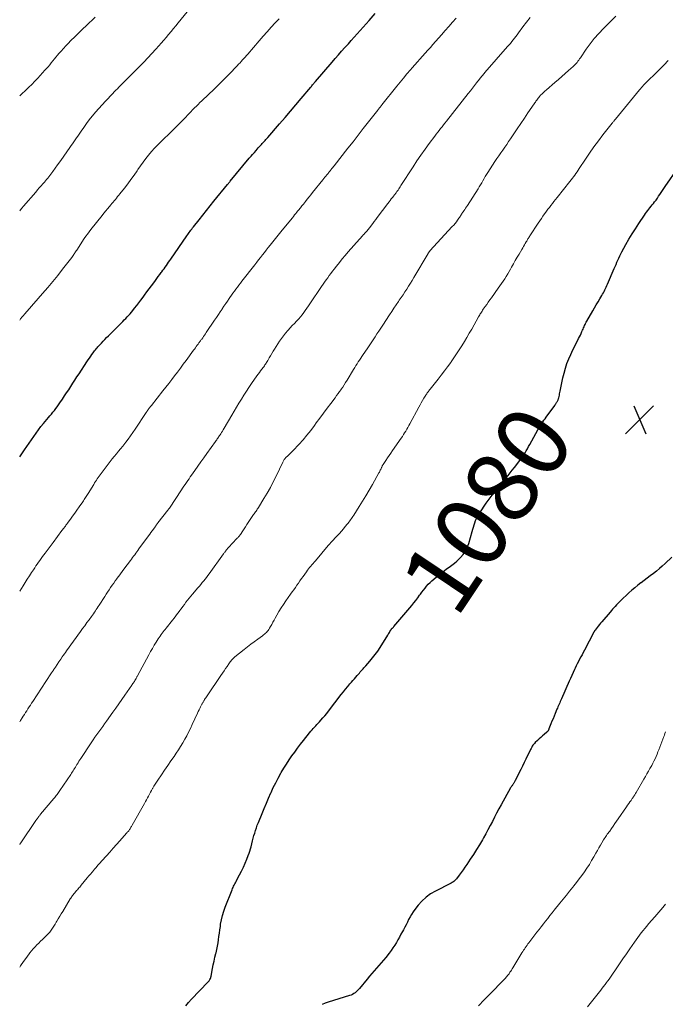
# Model space of a CAD drawing. Units: feet. Extents: x 1955000 to 1960039, y 545000 to 550010.
# Drawn here: x 1955000 to 1955180, y 546134 to 546409 of the extents above; entities that cross this region are included whole.
import ezdxf
from ezdxf.enums import TextEntityAlignment as Align

# ---------------------------------------------------------------- set-up
doc = ezdxf.new("R2010")
doc.units = ezdxf.units.FT
doc.header["$LTSCALE"] = 100
doc.header["$MEASUREMENT"] = 0
for name, color, linetype, lineweight in [('CONTOUR INDEX', 32, 'Continuous', 25), ('CONTOUR INDEX LABEL', 7, 'Continuous', 15), ('CONTOUR INTERMEDIATE', 40, 'Continuous', 15), ('SPOT ELEVATION', 7, 'Continuous', 15)]:
    doc.layers.add(name, color=color, linetype=linetype, lineweight=lineweight)
doc.styles.add('slant', font='romans.shx', dxfattribs={"oblique": 14.999978})

# ---------------------------------------------------------------- blocks, each defined once
blk = doc.blocks.new('SPOT')
at = {"layer": 'SPOT ELEVATION', "lineweight": 25}
for p, q in [((-3.95, -3.95), (3.86, 3.85)), ((-1.67, 3.81), (1.74, -3.97))]:
    blk.add_line(p, q, dxfattribs=at)

msp = doc.modelspace()

# ---------------------------------------------------------------- linework, layer by layer
at = {"layer": 'CONTOUR INDEX', "flags": 128}
for points, elevation in [([(1955000, 546286.84), (1955001.34, 546288.84), (1955001.97, 546289.78), (1955002.61, 546290.71), (1955003.25, 546291.64), (1955003.9, 546292.57), (1955004.56, 546293.48), (1955005.24, 546294.39), (1955005.93, 546295.27), (1955006.65, 546296.15), (1955008.02, 546297.78), (1955008.43, 546298.28), (1955008.84, 546298.78), (1955009.25, 546299.29), (1955009.66, 546299.8), (1955010.05, 546300.31), (1955010.44, 546300.83), (1955010.82, 546301.36), (1955011.19, 546301.9), (1955011.9, 546302.94), (1955012.48, 546303.81), (1955013.07, 546304.69), (1955013.65, 546305.56), (1955014.22, 546306.44), (1955014.79, 546307.33), (1955015.37, 546308.21), (1955015.94, 546309.09), (1955016.52, 546309.96), (1955018.73, 546313.32), (1955019.07, 546313.83), (1955019.42, 546314.35), (1955019.77, 546314.86), (1955020.13, 546315.37), (1955020.42, 546315.78), (1955020.63, 546316.08), (1955020.85, 546316.37), (1955021.08, 546316.66), (1955021.31, 546316.95), (1955021.54, 546317.23), (1955021.78, 546317.51), (1955022.03, 546317.79), (1955022.28, 546318.06), (1955022.74, 546318.54), (1955023.22, 546319.04), (1955023.71, 546319.55), (1955024.2, 546320.04), (1955024.69, 546320.54), (1955028.29, 546324.11), (1955028.71, 546324.53), (1955029.13, 546324.96), (1955029.54, 546325.39), (1955029.95, 546325.82), (1955030.35, 546326.26), (1955030.75, 546326.71), (1955031.13, 546327.16), (1955031.51, 546327.62), (1955031.98, 546328.21), (1955032.58, 546328.97), (1955033.18, 546329.73), (1955033.76, 546330.5), (1955034.34, 546331.28), (1955034.79, 546331.89), (1955035.42, 546332.75), (1955036.06, 546333.61), (1955036.69, 546334.48), (1955037.32, 546335.34), (1955037.79, 546335.98), (1955038.19, 546336.52), (1955038.59, 546337.07), (1955038.99, 546337.61), (1955039.39, 546338.15), (1955039.54, 546338.36), (1955039.87, 546338.8), (1955040.19, 546339.24), (1955040.52, 546339.68), (1955040.84, 546340.13), (1955041.15, 546340.58), (1955041.47, 546341.02), (1955041.78, 546341.47), (1955042.1, 546341.93), (1955046.56, 546348.4), (1955046.77, 546348.72), (1955046.99, 546349.03), (1955047.22, 546349.34), (1955047.44, 546349.64), (1955047.67, 546349.95), (1955047.9, 546350.25), (1955048.13, 546350.56), (1955048.36, 546350.85), (1955049.94, 546352.84), (1955050.97, 546354.13), (1955052.01, 546355.42), (1955053.04, 546356.7), (1955054.08, 546357.99), (1955057.86, 546362.63), (1955057.95, 546362.75), (1955058.05, 546362.87), (1955058.14, 546362.98), (1955058.24, 546363.1), (1955058.33, 546363.22), (1955058.43, 546363.33), (1955058.53, 546363.45), (1955058.62, 546363.57), (1955063.93, 546369.96), (1955064.4, 546370.51), (1955064.86, 546371.06), (1955065.33, 546371.61), (1955065.8, 546372.15), (1955066.39, 546372.83), (1955066.57, 546373.03), (1955066.75, 546373.23), (1955066.94, 546373.43), (1955067.13, 546373.63), (1955067.31, 546373.83), (1955067.5, 546374.03), (1955067.69, 546374.23), (1955067.87, 546374.43), (1955068.03, 546374.61), (1955068.3, 546374.9), (1955068.56, 546375.19), (1955068.82, 546375.48), (1955069.08, 546375.78), (1955072.37, 546379.58), (1955073.88, 546381.33), (1955075.39, 546383.09), (1955076.89, 546384.85), (1955078.38, 546386.62), (1955081.04, 546389.77), (1955081.2, 546389.97), (1955081.37, 546390.16), (1955081.53, 546390.36), (1955081.7, 546390.55), (1955081.86, 546390.75), (1955082.02, 546390.94), (1955082.19, 546391.14), (1955082.36, 546391.33), (1955086.96, 546396.67), (1955087.84, 546397.7), (1955088.73, 546398.72), (1955089.63, 546399.74), (1955090.53, 546400.76), (1955090.69, 546400.94), (1955091.51, 546401.86), (1955092.33, 546402.78), (1955093.16, 546403.71), (1955093.98, 546404.63), (1955094.81, 546405.55), (1955095.63, 546406.48), (1955096.45, 546407.41), (1955097.27, 546408.33), (1955098.98, 546410.27)], 1060), ([(1955046.21, 546134.1), (1955047.02, 546135.04), (1955047.86, 546135.95), (1955052.4, 546140.65), (1955052.56, 546140.83), (1955052.71, 546141.01), (1955052.85, 546141.21), (1955052.98, 546141.42), (1955053.08, 546141.64), (1955053.18, 546141.86), (1955053.25, 546142.09), (1955053.3, 546142.32), (1955053.7, 546144.48), (1955053.9, 546145.51), (1955054.11, 546146.55), (1955054.35, 546147.58), (1955054.6, 546148.6), (1955054.66, 546148.85), (1955054.88, 546149.75), (1955055.07, 546150.66), (1955055.22, 546151.57), (1955055.36, 546152.49), (1955055.48, 546153.41), (1955055.6, 546154.33), (1955055.73, 546155.25), (1955055.86, 546156.17), (1955055.95, 546156.79), (1955056.17, 546158.01), (1955056.45, 546159.22), (1955056.81, 546160.4), (1955057.22, 546161.57), (1955059.13, 546166.39), (1955059.27, 546166.72), (1955059.41, 546167.05), (1955059.57, 546167.38), (1955059.73, 546167.7), (1955059.9, 546168.01), (1955060.07, 546168.33), (1955060.23, 546168.65), (1955060.4, 546168.97), (1955061.21, 546170.52), (1955061.75, 546171.59), (1955062.27, 546172.68), (1955062.76, 546173.78), (1955063.23, 546174.89), (1955063.65, 546175.93), (1955063.88, 546176.53), (1955064.09, 546177.13), (1955064.28, 546177.74), (1955064.44, 546178.36), (1955064.84, 546179.97), (1955065.03, 546180.71), (1955065.23, 546181.44), (1955065.45, 546182.17), (1955065.67, 546182.9), (1955065.89, 546183.58), (1955066.01, 546183.97), (1955066.15, 546184.35), (1955066.29, 546184.72), (1955066.44, 546185.1), (1955067.47, 546187.58), (1955068.08, 546189.02), (1955068.69, 546190.46), (1955069.31, 546191.9), (1955069.94, 546193.33), (1955069.98, 546193.44), (1955070.61, 546194.8), (1955071.27, 546196.15), (1955071.97, 546197.48), (1955072.69, 546198.8), (1955072.84, 546199.06), (1955073.53, 546200.22), (1955074.24, 546201.37), (1955075, 546202.5), (1955075.77, 546203.61), (1955076.57, 546204.71), (1955077.38, 546205.8), (1955078.2, 546206.87), (1955079.04, 546207.94), (1955080.72, 546210.08), (1955081.05, 546210.48), (1955081.38, 546210.88), (1955081.72, 546211.26), (1955082.06, 546211.65), (1955082.41, 546212.03), (1955082.76, 546212.41), (1955083.11, 546212.78), (1955083.46, 546213.16), (1955083.87, 546213.61), (1955084.41, 546214.21), (1955084.95, 546214.83), (1955085.47, 546215.46), (1955085.97, 546216.1), (1955089.54, 546220.69), (1955090.13, 546221.44), (1955090.73, 546222.19), (1955091.34, 546222.92), (1955091.95, 546223.65), (1955092.38, 546224.16), (1955092.79, 546224.63), (1955093.19, 546225.1), (1955093.6, 546225.58), (1955094, 546226.05), (1955094.31, 546226.4), (1955094.56, 546226.7), (1955094.82, 546226.99), (1955095.07, 546227.28), (1955095.33, 546227.57), (1955095.59, 546227.86), (1955095.85, 546228.15), (1955096.11, 546228.44), (1955096.37, 546228.73), (1955097.46, 546229.96), (1955098.24, 546230.89), (1955098.99, 546231.84), (1955099.69, 546232.82), (1955100.35, 546233.83), (1955102.46, 546237.21), (1955102.62, 546237.47), (1955102.78, 546237.73), (1955102.93, 546237.99), (1955103.08, 546238.25), (1955103.3, 546238.64), (1955103.34, 546238.71), (1955103.39, 546238.77), (1955103.43, 546238.84), (1955103.48, 546238.9), (1955103.54, 546238.96), (1955103.59, 546239.02), (1955103.65, 546239.08), (1955103.7, 546239.14), (1955103.78, 546239.21), (1955103.88, 546239.31), (1955103.98, 546239.41), (1955104.07, 546239.51), (1955104.16, 546239.61), (1955109.17, 546245.54), (1955109.74, 546246.23), (1955110.29, 546246.93), (1955110.83, 546247.64), (1955111.35, 546248.36), (1955111.58, 546248.68), (1955111.99, 546249.24), (1955112.41, 546249.8), (1955112.84, 546250.34), (1955113.29, 546250.87), (1955113.76, 546251.39), (1955114.24, 546251.88), (1955114.75, 546252.36), (1955115.27, 546252.82), (1955116.72, 546254.02), (1955117.42, 546254.58), (1955118.13, 546255.13), (1955118.86, 546255.66), (1955119.6, 546256.17), (1955120.33, 546256.69), (1955121.04, 546257.24), (1955121.71, 546257.83), (1955122.37, 546258.45), (1955122.74, 546258.83), (1955123.48, 546259.7), (1955124.13, 546260.63), (1955124.62, 546261.65), (1955125.01, 546262.73), (1955125.95, 546266.08), (1955126.13, 546266.7), (1955126.31, 546267.31), (1955126.5, 546267.91), (1955126.7, 546268.52), (1955126.92, 546269.11), (1955127.18, 546269.69), (1955127.48, 546270.25), (1955127.8, 546270.8), (1955129.34, 546273.18), (1955129.86, 546273.95), (1955130.4, 546274.71), (1955130.97, 546275.46), (1955131.55, 546276.19), (1955131.96, 546276.7), (1955132.34, 546277.17), (1955132.72, 546277.64), (1955133.1, 546278.12), (1955133.47, 546278.6), (1955133.85, 546279.07), (1955134.22, 546279.55), (1955134.6, 546280.02), (1955134.98, 546280.49), (1955135.39, 546280.99), (1955135.97, 546281.71), (1955136.56, 546282.43), (1955137.13, 546283.16), (1955137.71, 546283.89), (1955139.25, 546285.86), (1955139.64, 546286.38), (1955140.02, 546286.91), (1955140.37, 546287.45), (1955140.71, 546288.01), (1955141.04, 546288.57), (1955141.36, 546289.13), (1955141.68, 546289.7), (1955142, 546290.27), (1955144.28, 546294.42), (1955144.53, 546294.87), (1955144.8, 546295.32), (1955145.08, 546295.76), (1955145.37, 546296.2), (1955145.66, 546296.63), (1955145.96, 546297.06), (1955146.26, 546297.49), (1955146.57, 546297.92), (1955148.96, 546301.2), (1955149.1, 546301.39), (1955149.23, 546301.59), (1955149.36, 546301.79), (1955149.49, 546301.99), (1955149.57, 546302.12), (1955149.66, 546302.26), (1955149.73, 546302.4), (1955149.81, 546302.55), (1955149.87, 546302.7), (1955149.93, 546302.85), (1955149.98, 546303), (1955150.03, 546303.15), (1955150.07, 546303.31), (1955150.16, 546303.7), (1955150.24, 546304.06), (1955150.32, 546304.41), (1955150.39, 546304.77), (1955150.46, 546305.13), (1955150.91, 546307.5), (1955151.2, 546308.85), (1955151.54, 546310.19), (1955151.93, 546311.51), (1955152.37, 546312.82), (1955152.87, 546314.1), (1955153.4, 546315.38), (1955153.98, 546316.63), (1955154.6, 546317.86), (1955155.6, 546319.76), (1955155.85, 546320.24), (1955156.09, 546320.73), (1955156.32, 546321.23), (1955156.54, 546321.73), (1955156.69, 546322.09), (1955156.83, 546322.41), (1955156.97, 546322.73), (1955157.11, 546323.05), (1955157.26, 546323.38), (1955157.41, 546323.69), (1955157.56, 546324.01), (1955157.73, 546324.32), (1955157.9, 546324.63), (1955159.55, 546327.47), (1955160.04, 546328.32), (1955160.53, 546329.16), (1955161.02, 546330.01), (1955161.51, 546330.85), (1955162.05, 546331.78), (1955162.27, 546332.16), (1955162.49, 546332.55), (1955162.7, 546332.93), (1955162.91, 546333.32), (1955163.11, 546333.71), (1955163.3, 546334.11), (1955163.48, 546334.51), (1955163.66, 546334.91), (1955165.52, 546339.26), (1955165.78, 546339.85), (1955166.03, 546340.43), (1955166.28, 546341.02), (1955166.54, 546341.61), (1955166.8, 546342.19), (1955167.07, 546342.77), (1955167.36, 546343.34), (1955167.66, 546343.9), (1955168.78, 546345.94), (1955169.63, 546347.43), (1955170.5, 546348.91), (1955171.42, 546350.36), (1955172.35, 546351.8), (1955173.94, 546354.17), (1955174.23, 546354.59), (1955174.53, 546355), (1955174.84, 546355.4), (1955175.15, 546355.8), (1955175.47, 546356.2), (1955175.79, 546356.59), (1955176.11, 546356.99), (1955176.42, 546357.38), (1955176.77, 546357.83), (1955177.16, 546358.34), (1955177.53, 546358.86), (1955177.89, 546359.39), (1955178.24, 546359.92), (1955178.59, 546360.47), (1955178.94, 546361.01), (1955179.3, 546361.54), (1955179.66, 546362.07), (1955183.28, 546367.35)], 1080), ([(1955181.6, 546258.95), (1955179.7, 546257.18), (1955178.9, 546256.46), (1955178.1, 546255.75), (1955177.27, 546255.07), (1955176.42, 546254.41), (1955175.57, 546253.76), (1955174.71, 546253.11), (1955173.86, 546252.46), (1955173, 546251.82), (1955172.97, 546251.8), (1955172.11, 546251.13), (1955171.26, 546250.45), (1955170.44, 546249.74), (1955169.63, 546249.01), (1955167.23, 546246.77), (1955166.85, 546246.4), (1955166.48, 546246.03), (1955166.11, 546245.65), (1955165.76, 546245.26), (1955165.41, 546244.86), (1955165.06, 546244.47), (1955164.72, 546244.07), (1955164.37, 546243.67), (1955162.07, 546240.97), (1955161.73, 546240.57), (1955161.39, 546240.16), (1955161.06, 546239.75), (1955160.74, 546239.34), (1955160.19, 546238.62), (1955160.14, 546238.56), (1955160.1, 546238.5), (1955160.06, 546238.44), (1955160.02, 546238.37), (1955159.98, 546238.31), (1955159.94, 546238.24), (1955159.91, 546238.17), (1955159.87, 546238.11), (1955157.23, 546233.06), (1955156.9, 546232.43), (1955156.56, 546231.8), (1955156.23, 546231.18), (1955155.89, 546230.55), (1955155.55, 546229.93), (1955155.22, 546229.3), (1955154.91, 546228.66), (1955154.61, 546228.02), (1955154.45, 546227.67), (1955154.08, 546226.86), (1955153.71, 546226.04), (1955153.34, 546225.22), (1955152.98, 546224.4), (1955150.82, 546219.48), (1955150.66, 546219.12), (1955150.5, 546218.76), (1955150.34, 546218.4), (1955150.17, 546218.05), (1955150.01, 546217.69), (1955149.85, 546217.33), (1955149.69, 546216.96), (1955149.54, 546216.6), (1955149.07, 546215.46), (1955148.77, 546214.73), (1955148.48, 546213.99), (1955148.18, 546213.26), (1955147.89, 546212.52), (1955147.36, 546211.17), (1955147.34, 546211.11), (1955147.31, 546211.05), (1955147.29, 546211), (1955147.27, 546210.94), (1955147.24, 546210.88), (1955147.22, 546210.82), (1955147.19, 546210.77), (1955147.16, 546210.71), (1955147.09, 546210.61), (1955147.02, 546210.51), (1955146.95, 546210.42), (1955146.86, 546210.33), (1955146.77, 546210.24), (1955146.03, 546209.6), (1955145.56, 546209.2), (1955145.1, 546208.79), (1955144.65, 546208.38), (1955144.2, 546207.96), (1955143.52, 546207.33), (1955143.3, 546207.09), (1955143.08, 546206.85), (1955142.89, 546206.58), (1955142.71, 546206.31), (1955142.54, 546206.03), (1955142.38, 546205.74), (1955142.23, 546205.45), (1955142.08, 546205.15), (1955141.42, 546203.76), (1955140.95, 546202.77), (1955140.47, 546201.78), (1955139.98, 546200.79), (1955139.49, 546199.81), (1955137.98, 546196.83), (1955137.88, 546196.63), (1955137.77, 546196.43), (1955137.65, 546196.23), (1955137.53, 546196.04), (1955137.48, 546195.96), (1955137.37, 546195.81), (1955137.27, 546195.65), (1955137.17, 546195.5), (1955137.06, 546195.35), (1955136.96, 546195.19), (1955136.86, 546195.04), (1955136.77, 546194.88), (1955136.67, 546194.72), (1955134.04, 546190.02), (1955133.41, 546188.87), (1955132.79, 546187.72), (1955132.18, 546186.56), (1955131.59, 546185.4), (1955130.99, 546184.23), (1955130.37, 546183.08), (1955129.74, 546181.93), (1955129.09, 546180.8), (1955128.81, 546180.3), (1955128, 546178.93), (1955127.17, 546177.57), (1955126.31, 546176.23), (1955125.44, 546174.89), (1955124.46, 546173.41), (1955123.95, 546172.66), (1955123.43, 546171.92), (1955122.9, 546171.18), (1955122.36, 546170.46), (1955121.58, 546169.45), (1955121.41, 546169.24), (1955121.23, 546169.04), (1955121.03, 546168.86), (1955120.83, 546168.69), (1955120.61, 546168.53), (1955120.38, 546168.38), (1955120.15, 546168.25), (1955119.91, 546168.12), (1955115.75, 546166.02), (1955114.4, 546165.22), (1955113.14, 546164.31), (1955112, 546163.25), (1955110.96, 546162.08), (1955110.01, 546160.86), (1955109.53, 546160.2), (1955109.08, 546159.53), (1955108.67, 546158.83), (1955108.29, 546158.12), (1955107.93, 546157.39), (1955107.57, 546156.66), (1955107.19, 546155.94), (1955106.81, 546155.22), (1955106.57, 546154.77), (1955106.15, 546153.99), (1955105.73, 546153.22), (1955105.29, 546152.44), (1955104.86, 546151.68), (1955104.4, 546150.92), (1955103.92, 546150.18), (1955103.4, 546149.46), (1955102.87, 546148.75), (1955101.91, 546147.54), (1955101.29, 546146.77), (1955100.65, 546146.01), (1955100.01, 546145.27), (1955099.35, 546144.53), (1955098.69, 546143.79), (1955098.04, 546143.05), (1955097.39, 546142.3), (1955096.76, 546141.54), (1955094.6, 546138.94), (1955094.32, 546138.61), (1955094.02, 546138.3), (1955093.7, 546138), (1955093.37, 546137.72), (1955093.02, 546137.47), (1955092.65, 546137.24), (1955092.27, 546137.06), (1955091.86, 546136.91), (1955085.9, 546135.08), (1955085.04, 546134.79), (1955084.21, 546134.46)], 1080)]:
    msp.add_lwpolyline(points, dxfattribs=dict(at, elevation=elevation))
at = {"layer": 'CONTOUR INTERMEDIATE', "flags": 128}
for points, elevation in [([(1955000, 546355.35), (1955000.2, 546355.6), (1955000.62, 546356.1), (1955001.05, 546356.6), (1955004.45, 546360.55), (1955004.96, 546361.14), (1955005.46, 546361.72), (1955005.97, 546362.3), (1955006.48, 546362.88), (1955006.87, 546363.32), (1955007.18, 546363.68), (1955007.49, 546364.05), (1955007.79, 546364.42), (1955008.09, 546364.79), (1955008.38, 546365.17), (1955008.67, 546365.55), (1955008.96, 546365.94), (1955009.24, 546366.32), (1955010.56, 546368.18), (1955011.41, 546369.37), (1955012.25, 546370.57), (1955013.1, 546371.76), (1955013.94, 546372.95), (1955014.13, 546373.22), (1955014.87, 546374.29), (1955015.61, 546375.35), (1955016.35, 546376.42), (1955017.08, 546377.49), (1955017.82, 546378.56), (1955018.58, 546379.61), (1955019.37, 546380.64), (1955020.17, 546381.66), (1955020.25, 546381.77), (1955021.12, 546382.82), (1955022.01, 546383.86), (1955022.93, 546384.87), (1955023.86, 546385.87), (1955025.9, 546387.98), (1955026.33, 546388.43), (1955026.76, 546388.88), (1955027.2, 546389.33), (1955027.64, 546389.78), (1955028.07, 546390.22), (1955028.51, 546390.67), (1955028.95, 546391.11), (1955029.4, 546391.55), (1955029.74, 546391.89), (1955030.35, 546392.5), (1955030.96, 546393.11), (1955031.57, 546393.72), (1955032.18, 546394.33), (1955033.41, 546395.56), (1955034.56, 546396.74), (1955035.7, 546397.93), (1955036.82, 546399.14), (1955037.92, 546400.36), (1955038.71, 546401.24), (1955039.41, 546402.03), (1955040.1, 546402.82), (1955040.79, 546403.62), (1955041.47, 546404.43), (1955042.15, 546405.24), (1955042.83, 546406.05), (1955043.5, 546406.86), (1955044.16, 546407.68), (1955052.88, 546418.45)], 1052), ([(1955000, 546178.97), (1955000.07, 546179.06), (1955000.36, 546179.48), (1955004.51, 546185.63), (1955004.61, 546185.77), (1955004.72, 546185.92), (1955004.82, 546186.07), (1955004.92, 546186.22), (1955005.02, 546186.37), (1955005.13, 546186.51), (1955005.23, 546186.66), (1955005.34, 546186.8), (1955005.35, 546186.82), (1955005.47, 546186.97), (1955005.59, 546187.12), (1955005.71, 546187.26), (1955005.83, 546187.41), (1955009.55, 546191.81), (1955009.77, 546192.07), (1955009.99, 546192.34), (1955010.2, 546192.61), (1955010.4, 546192.88), (1955010.61, 546193.16), (1955010.81, 546193.44), (1955011, 546193.72), (1955011.2, 546194.01), (1955014.2, 546198.48), (1955014.42, 546198.81), (1955014.65, 546199.15), (1955014.87, 546199.49), (1955015.09, 546199.83), (1955015.3, 546200.17), (1955015.52, 546200.52), (1955015.73, 546200.86), (1955015.93, 546201.21), (1955016, 546201.33), (1955016.24, 546201.73), (1955016.49, 546202.13), (1955016.74, 546202.53), (1955017, 546202.92), (1955019.91, 546207.31), (1955020.42, 546208.07), (1955020.95, 546208.83), (1955021.48, 546209.58), (1955022.02, 546210.33), (1955022.57, 546211.07), (1955023.11, 546211.82), (1955023.65, 546212.57), (1955024.19, 546213.32), (1955025.95, 546215.77), (1955026.8, 546216.96), (1955027.64, 546218.15), (1955028.47, 546219.34), (1955029.3, 546220.54), (1955031.22, 546223.32), (1955031.36, 546223.53), (1955031.51, 546223.74), (1955031.65, 546223.95), (1955031.79, 546224.16), (1955031.94, 546224.38), (1955032, 546224.48), (1955032.07, 546224.59), (1955032.13, 546224.69), (1955032.19, 546224.79), (1955032.25, 546224.9), (1955032.31, 546225), (1955032.37, 546225.11), (1955032.42, 546225.22), (1955032.47, 546225.31), (1955032.55, 546225.46), (1955032.63, 546225.62), (1955032.71, 546225.77), (1955032.79, 546225.92), (1955035.93, 546231.76), (1955036.42, 546232.66), (1955036.93, 546233.54), (1955037.46, 546234.42), (1955038, 546235.29), (1955038.59, 546236.22), (1955038.85, 546236.61), (1955039.11, 546237), (1955039.38, 546237.38), (1955039.65, 546237.76), (1955039.93, 546238.13), (1955040.22, 546238.5), (1955040.5, 546238.86), (1955040.79, 546239.23), (1955042.5, 546241.38), (1955043, 546242.01), (1955043.49, 546242.64), (1955043.97, 546243.28), (1955044.46, 546243.92), (1955044.53, 546244.02), (1955044.97, 546244.61), (1955045.41, 546245.2), (1955045.85, 546245.79), (1955046.3, 546246.38), (1955046.74, 546246.96), (1955047.2, 546247.54), (1955047.66, 546248.11), (1955048.13, 546248.67), (1955049.61, 546250.41), (1955050.02, 546250.89), (1955050.42, 546251.37), (1955050.82, 546251.85), (1955051.23, 546252.33), (1955051.62, 546252.82), (1955052.01, 546253.32), (1955052.39, 546253.82), (1955052.76, 546254.33), (1955056.78, 546259.88), (1955056.88, 546260.03), (1955056.99, 546260.17), (1955057.09, 546260.31), (1955057.18, 546260.46), (1955057.32, 546260.66), (1955057.35, 546260.7), (1955057.38, 546260.74), (1955057.41, 546260.78), (1955057.44, 546260.83), (1955057.48, 546260.87), (1955057.51, 546260.91), (1955057.54, 546260.95), (1955057.58, 546260.98), (1955058.07, 546261.52), (1955058.35, 546261.83), (1955058.63, 546262.14), (1955058.91, 546262.44), (1955059.19, 546262.75), (1955060.58, 546264.24), (1955060.68, 546264.35), (1955060.78, 546264.46), (1955060.88, 546264.57), (1955060.97, 546264.67), (1955061.07, 546264.78), (1955061.12, 546264.83), (1955061.17, 546264.89), (1955061.21, 546264.95), (1955061.26, 546265.01), (1955061.31, 546265.08), (1955061.35, 546265.14), (1955061.39, 546265.2), (1955061.44, 546265.27), (1955062.1, 546266.29), (1955062.48, 546266.86), (1955062.85, 546267.43), (1955063.23, 546268), (1955063.62, 546268.57), (1955065.13, 546270.79), (1955065.3, 546271.04), (1955065.47, 546271.29), (1955065.65, 546271.53), (1955065.82, 546271.77), (1955065.99, 546272.02), (1955066.16, 546272.27), (1955066.32, 546272.52), (1955066.48, 546272.77), (1955068.01, 546275.27), (1955068.91, 546276.78), (1955069.78, 546278.31), (1955070.59, 546279.87), (1955071.38, 546281.45), (1955073.26, 546285.4), (1955073.34, 546285.58), (1955073.43, 546285.75), (1955073.53, 546285.92), (1955073.64, 546286.09), (1955073.75, 546286.25), (1955073.87, 546286.41), (1955074, 546286.55), (1955074.14, 546286.69), (1955074.64, 546287.15), (1955075.04, 546287.52), (1955075.43, 546287.89), (1955075.8, 546288.27), (1955076.18, 546288.66), (1955077.75, 546290.34), (1955078.88, 546291.59), (1955079.98, 546292.88), (1955081.02, 546294.2), (1955082.03, 546295.56), (1955082.56, 546296.29), (1955083.55, 546297.67), (1955084.56, 546299.04), (1955085.57, 546300.41), (1955086.6, 546301.76), (1955087.79, 546303.33), (1955088.22, 546303.9), (1955088.65, 546304.48), (1955089.07, 546305.06), (1955089.49, 546305.64), (1955089.52, 546305.68), (1955089.95, 546306.29), (1955090.36, 546306.91), (1955090.75, 546307.53), (1955091.14, 546308.17), (1955092.95, 546311.22), (1955093.27, 546311.74), (1955093.59, 546312.26), (1955093.92, 546312.78), (1955094.25, 546313.29), (1955094.59, 546313.8), (1955094.94, 546314.3), (1955095.28, 546314.81), (1955095.63, 546315.31), (1955096.77, 546316.95), (1955097.33, 546317.76), (1955097.87, 546318.58), (1955098.41, 546319.4), (1955098.94, 546320.23), (1955099.46, 546321.06), (1955099.99, 546321.89), (1955100.52, 546322.72), (1955101.06, 546323.54), (1955102.95, 546326.41), (1955103.57, 546327.35), (1955104.2, 546328.29), (1955104.83, 546329.21), (1955105.47, 546330.14), (1955105.68, 546330.44), (1955106.21, 546331.22), (1955106.73, 546332), (1955107.25, 546332.78), (1955107.77, 546333.57), (1955108.27, 546334.36), (1955108.77, 546335.16), (1955109.26, 546335.96), (1955109.74, 546336.76), (1955113.69, 546343.47), (1955113.75, 546343.56), (1955113.81, 546343.66), (1955113.87, 546343.75), (1955113.94, 546343.84), (1955114.01, 546343.93), (1955114.08, 546344.02), (1955114.15, 546344.11), (1955114.23, 546344.19), (1955120.43, 546350.94), (1955120.83, 546351.38), (1955121.21, 546351.84), (1955121.57, 546352.3), (1955121.92, 546352.77), (1955122.3, 546353.3), (1955122.45, 546353.52), (1955122.6, 546353.74), (1955122.75, 546353.97), (1955122.89, 546354.2), (1955123.03, 546354.42), (1955123.17, 546354.65), (1955123.32, 546354.87), (1955123.47, 546355.1), (1955123.66, 546355.37), (1955123.91, 546355.72), (1955124.16, 546356.08), (1955124.39, 546356.44), (1955124.63, 546356.8), (1955127.6, 546361.44), (1955127.95, 546362), (1955128.3, 546362.57), (1955128.64, 546363.15), (1955128.97, 546363.72), (1955129.3, 546364.3), (1955129.63, 546364.88), (1955129.98, 546365.44), (1955130.34, 546366.01), (1955132.32, 546369.08), (1955132.84, 546369.88), (1955133.38, 546370.68), (1955133.92, 546371.47), (1955134.47, 546372.26), (1955135.03, 546373.05), (1955135.58, 546373.84), (1955136.12, 546374.63), (1955136.66, 546375.42), (1955137.55, 546376.75), (1955138.53, 546378.2), (1955139.52, 546379.66), (1955140.5, 546381.12), (1955141.49, 546382.57), (1955143.2, 546385.08), (1955143.38, 546385.35), (1955143.56, 546385.61), (1955143.74, 546385.88), (1955143.93, 546386.14), (1955144.12, 546386.4), (1955144.31, 546386.65), (1955144.52, 546386.9), (1955144.73, 546387.14), (1955145.04, 546387.49), (1955145.42, 546387.9), (1955145.81, 546388.3), (1955146.22, 546388.68), (1955146.63, 546389.05), (1955149.02, 546391.09), (1955149.97, 546391.91), (1955150.92, 546392.73), (1955151.86, 546393.55), (1955152.8, 546394.37), (1955154.08, 546395.5), (1955154.37, 546395.77), (1955154.65, 546396.05), (1955154.91, 546396.35), (1955155.16, 546396.65), (1955155.4, 546396.97), (1955155.64, 546397.29), (1955155.87, 546397.61), (1955156.1, 546397.93), (1955157.75, 546400.35), (1955158.84, 546401.86), (1955159.98, 546403.32), (1955161.21, 546404.71), (1955162.49, 546406.05), (1955165.95, 546409.49)], 1072), ([(1955000, 546387.3), (1955000.73, 546388.01), (1955001.51, 546388.74), (1955001.68, 546388.9), (1955002.54, 546389.71), (1955003.38, 546390.54), (1955004.21, 546391.39), (1955005.03, 546392.26), (1955007.04, 546394.44), (1955007.5, 546394.95), (1955007.94, 546395.46), (1955008.38, 546395.99), (1955008.8, 546396.53), (1955009.22, 546397.06), (1955009.65, 546397.6), (1955010.09, 546398.12), (1955010.53, 546398.64), (1955010.9, 546399.08), (1955011.53, 546399.8), (1955012.18, 546400.52), (1955012.84, 546401.23), (1955013.51, 546401.92), (1955014.28, 546402.7), (1955015.35, 546403.77), (1955016.42, 546404.83), (1955017.5, 546405.89), (1955018.6, 546406.94), (1955019.34, 546407.64), (1955020.17, 546408.44), (1955021.01, 546409.23)], 1048), ([(1955000, 546213.16), (1955000.21, 546213.47), (1955000.69, 546214.21), (1955000.99, 546214.67), (1955001.32, 546215.19), (1955001.65, 546215.71), (1955001.98, 546216.22), (1955002.31, 546216.74), (1955002.64, 546217.26), (1955002.97, 546217.77), (1955003.31, 546218.29), (1955003.64, 546218.8), (1955007.29, 546224.38), (1955007.81, 546225.17), (1955008.33, 546225.95), (1955008.85, 546226.74), (1955009.37, 546227.53), (1955009.43, 546227.63), (1955009.93, 546228.36), (1955010.42, 546229.1), (1955010.92, 546229.83), (1955011.42, 546230.56), (1955011.84, 546231.17), (1955012.13, 546231.59), (1955012.43, 546232.01), (1955012.72, 546232.42), (1955013.02, 546232.84), (1955016.92, 546238.22), (1955017.52, 546239.05), (1955018.13, 546239.88), (1955018.73, 546240.72), (1955019.33, 546241.55), (1955019.99, 546242.46), (1955020.26, 546242.84), (1955020.54, 546243.22), (1955020.8, 546243.61), (1955021.07, 546244), (1955021.33, 546244.38), (1955021.59, 546244.78), (1955021.85, 546245.17), (1955022.1, 546245.56), (1955023.68, 546247.99), (1955024.08, 546248.62), (1955024.49, 546249.25), (1955024.91, 546249.87), (1955025.32, 546250.5), (1955025.74, 546251.12), (1955026.17, 546251.74), (1955026.6, 546252.35), (1955027.04, 546252.96), (1955027.09, 546253.03), (1955027.56, 546253.67), (1955028.03, 546254.31), (1955028.5, 546254.95), (1955028.98, 546255.58), (1955030.82, 546258.02), (1955031.12, 546258.42), (1955031.42, 546258.82), (1955031.72, 546259.22), (1955032.02, 546259.62), (1955032.32, 546260.02), (1955032.61, 546260.42), (1955032.91, 546260.82), (1955033.2, 546261.23), (1955035.87, 546264.9), (1955036.21, 546265.36), (1955036.55, 546265.83), (1955036.88, 546266.29), (1955037.22, 546266.76), (1955037.69, 546267.43), (1955037.79, 546267.56), (1955037.88, 546267.69), (1955037.98, 546267.82), (1955038.08, 546267.96), (1955038.18, 546268.09), (1955038.28, 546268.22), (1955038.38, 546268.35), (1955038.48, 546268.48), (1955041.27, 546272.04), (1955041.32, 546272.11), (1955041.37, 546272.17), (1955041.42, 546272.24), (1955041.47, 546272.31), (1955041.52, 546272.38), (1955041.57, 546272.45), (1955041.62, 546272.52), (1955041.67, 546272.59), (1955045.03, 546277.64), (1955045.37, 546278.16), (1955045.72, 546278.68), (1955046.08, 546279.2), (1955046.43, 546279.72), (1955046.78, 546280.24), (1955047.14, 546280.76), (1955047.5, 546281.27), (1955047.86, 546281.79), (1955048.79, 546283.1), (1955049.61, 546284.27), (1955050.44, 546285.44), (1955051.27, 546286.61), (1955052.1, 546287.77), (1955054.53, 546291.18), (1955054.69, 546291.41), (1955054.85, 546291.63), (1955055.01, 546291.86), (1955055.17, 546292.09), (1955055.33, 546292.32), (1955055.48, 546292.55), (1955055.64, 546292.78), (1955055.79, 546293.01), (1955055.97, 546293.29), (1955056.2, 546293.67), (1955056.44, 546294.05), (1955056.67, 546294.43), (1955056.9, 546294.81), (1955059.03, 546298.44), (1955059.69, 546299.56), (1955060.36, 546300.68), (1955061.04, 546301.8), (1955061.71, 546302.92), (1955062.4, 546304.02), (1955063.11, 546305.12), (1955063.83, 546306.21), (1955064.57, 546307.28), (1955066.06, 546309.4), (1955066.4, 546309.87), (1955066.74, 546310.34), (1955067.08, 546310.8), (1955067.43, 546311.27), (1955067.78, 546311.73), (1955067.95, 546311.96), (1955068.12, 546312.2), (1955068.28, 546312.43), (1955068.44, 546312.67), (1955068.6, 546312.91), (1955068.75, 546313.15), (1955068.9, 546313.4), (1955069.04, 546313.65), (1955069.47, 546314.39), (1955069.82, 546315.01), (1955070.19, 546315.63), (1955070.56, 546316.24), (1955070.94, 546316.85), (1955072.33, 546319.06), (1955072.86, 546319.83), (1955073.4, 546320.59), (1955073.99, 546321.31), (1955074.61, 546322.01), (1955074.74, 546322.15), (1955075.31, 546322.77), (1955075.89, 546323.38), (1955076.47, 546323.99), (1955077.06, 546324.6), (1955077.19, 546324.73), (1955077.7, 546325.28), (1955078.19, 546325.84), (1955078.65, 546326.43), (1955079.09, 546327.03), (1955079.52, 546327.64), (1955079.95, 546328.26), (1955080.37, 546328.87), (1955080.8, 546329.49), (1955084.06, 546334.27), (1955084.48, 546334.88), (1955084.9, 546335.49), (1955085.33, 546336.1), (1955085.76, 546336.7), (1955086.2, 546337.31), (1955086.64, 546337.9), (1955087.09, 546338.5), (1955087.54, 546339.08), (1955088.2, 546339.94), (1955089, 546340.95), (1955089.81, 546341.95), (1955090.63, 546342.93), (1955091.48, 546343.9), (1955094.65, 546347.49), (1955094.93, 546347.8), (1955095.2, 546348.11), (1955095.48, 546348.42), (1955095.76, 546348.72), (1955095.91, 546348.88), (1955096.11, 546349.11), (1955096.31, 546349.34), (1955096.51, 546349.57), (1955096.7, 546349.8), (1955096.9, 546350.03), (1955097.09, 546350.27), (1955097.27, 546350.5), (1955097.46, 546350.74), (1955097.9, 546351.32), (1955098.31, 546351.85), (1955098.71, 546352.39), (1955099.12, 546352.92), (1955099.52, 546353.45), (1955102.52, 546357.4), (1955102.83, 546357.81), (1955103.14, 546358.22), (1955103.46, 546358.63), (1955103.77, 546359.03), (1955104.14, 546359.52), (1955104.27, 546359.68), (1955104.4, 546359.85), (1955104.53, 546360.02), (1955104.66, 546360.18), (1955104.79, 546360.35), (1955104.92, 546360.52), (1955105.04, 546360.69), (1955105.16, 546360.87), (1955105.34, 546361.12), (1955105.54, 546361.43), (1955105.74, 546361.73), (1955105.94, 546362.04), (1955106.14, 546362.35), (1955109.52, 546367.59), (1955110.6, 546369.23), (1955111.71, 546370.86), (1955112.84, 546372.46), (1955114, 546374.05), (1955115.58, 546376.15), (1955115.97, 546376.67), (1955116.37, 546377.19), (1955116.77, 546377.71), (1955117.17, 546378.22), (1955117.58, 546378.73), (1955117.99, 546379.24), (1955118.39, 546379.75), (1955118.8, 546380.27), (1955124.88, 546387.99), (1955125.47, 546388.73), (1955126.05, 546389.48), (1955126.63, 546390.22), (1955127.21, 546390.96), (1955128.01, 546391.99), (1955128.19, 546392.22), (1955128.37, 546392.45), (1955128.56, 546392.68), (1955128.75, 546392.91), (1955128.94, 546393.13), (1955129.13, 546393.36), (1955129.32, 546393.58), (1955129.51, 546393.81), (1955135.83, 546401.03), (1955136.22, 546401.49), (1955136.61, 546401.95), (1955137, 546402.43), (1955137.37, 546402.91), (1955137.75, 546403.39), (1955138.12, 546403.87), (1955138.48, 546404.36), (1955138.85, 546404.85), (1955140.11, 546406.53), (1955141.11, 546407.86), (1955142.13, 546409.17)], 1068), ([(1955000, 546249.49), (1955000.94, 546251), (1955001.53, 546251.93), (1955002.12, 546252.85), (1955002.71, 546253.77), (1955003.32, 546254.68), (1955003.83, 546255.45), (1955004.18, 546255.97), (1955004.54, 546256.5), (1955004.9, 546257.02), (1955005.27, 546257.54), (1955005.64, 546258.06), (1955006.01, 546258.58), (1955006.38, 546259.1), (1955006.76, 546259.61), (1955007.1, 546260.08), (1955007.65, 546260.82), (1955008.2, 546261.57), (1955008.76, 546262.31), (1955009.31, 546263.05), (1955011.77, 546266.33), (1955011.96, 546266.58), (1955012.15, 546266.84), (1955012.34, 546267.09), (1955012.52, 546267.34), (1955012.71, 546267.59), (1955012.89, 546267.84), (1955013.08, 546268.09), (1955013.26, 546268.35), (1955014.12, 546269.52), (1955014.73, 546270.36), (1955015.33, 546271.21), (1955015.93, 546272.06), (1955016.53, 546272.91), (1955017.54, 546274.38), (1955017.74, 546274.66), (1955017.93, 546274.95), (1955018.12, 546275.24), (1955018.31, 546275.53), (1955018.5, 546275.82), (1955018.68, 546276.11), (1955018.87, 546276.4), (1955019.05, 546276.69), (1955020.62, 546279.21), (1955020.86, 546279.59), (1955021.11, 546279.97), (1955021.35, 546280.35), (1955021.6, 546280.73), (1955021.85, 546281.11), (1955022.11, 546281.48), (1955022.37, 546281.85), (1955022.64, 546282.21), (1955024.61, 546284.82), (1955025.18, 546285.55), (1955025.75, 546286.28), (1955026.33, 546287), (1955026.93, 546287.71), (1955027.52, 546288.42), (1955028.11, 546289.13), (1955028.68, 546289.86), (1955029.25, 546290.59), (1955029.51, 546290.92), (1955030.19, 546291.83), (1955030.86, 546292.75), (1955031.51, 546293.67), (1955032.15, 546294.61), (1955035.21, 546299.19), (1955035.3, 546299.33), (1955035.4, 546299.47), (1955035.49, 546299.61), (1955035.59, 546299.75), (1955035.69, 546299.89), (1955035.78, 546300.03), (1955035.89, 546300.17), (1955035.99, 546300.31), (1955036.07, 546300.42), (1955036.22, 546300.61), (1955036.37, 546300.8), (1955036.52, 546300.99), (1955036.67, 546301.18), (1955039.87, 546305.21), (1955040.7, 546306.25), (1955041.52, 546307.3), (1955042.33, 546308.36), (1955043.13, 546309.42), (1955043.93, 546310.48), (1955044.73, 546311.55), (1955045.52, 546312.62), (1955046.31, 546313.69), (1955048.39, 546316.53), (1955048.65, 546316.88), (1955048.9, 546317.22), (1955049.16, 546317.57), (1955049.41, 546317.91), (1955049.66, 546318.25), (1955049.79, 546318.42), (1955049.92, 546318.6), (1955050.05, 546318.77), (1955050.18, 546318.95), (1955050.31, 546319.12), (1955050.44, 546319.3), (1955050.57, 546319.48), (1955050.7, 546319.65), (1955050.95, 546320.01), (1955051.2, 546320.36), (1955051.45, 546320.72), (1955051.7, 546321.08), (1955051.95, 546321.44), (1955054.28, 546324.91), (1955054.79, 546325.67), (1955055.31, 546326.44), (1955055.82, 546327.21), (1955056.33, 546327.98), (1955056.38, 546328.05), (1955056.87, 546328.78), (1955057.36, 546329.51), (1955057.85, 546330.24), (1955058.35, 546330.97), (1955058.55, 546331.26), (1955058.95, 546331.84), (1955059.35, 546332.41), (1955059.77, 546332.97), (1955060.18, 546333.53), (1955060.61, 546334.09), (1955061.03, 546334.65), (1955061.46, 546335.2), (1955061.89, 546335.76), (1955065.47, 546340.34), (1955066, 546341.02), (1955066.53, 546341.7), (1955067.06, 546342.38), (1955067.59, 546343.06), (1955068.12, 546343.75), (1955068.65, 546344.43), (1955069.18, 546345.11), (1955069.72, 546345.79), (1955070.11, 546346.28), (1955070.84, 546347.21), (1955071.57, 546348.13), (1955072.31, 546349.04), (1955073.06, 546349.96), (1955075.91, 546353.42), (1955076.22, 546353.8), (1955076.53, 546354.18), (1955076.84, 546354.56), (1955077.16, 546354.94), (1955077.37, 546355.2), (1955077.57, 546355.45), (1955077.78, 546355.71), (1955077.98, 546355.96), (1955078.18, 546356.21), (1955078.39, 546356.47), (1955078.59, 546356.72), (1955078.79, 546356.97), (1955079, 546357.23), (1955079.58, 546357.96), (1955080.07, 546358.58), (1955080.57, 546359.21), (1955081.07, 546359.83), (1955081.56, 546360.45), (1955084.39, 546363.99), (1955084.67, 546364.34), (1955084.95, 546364.68), (1955085.23, 546365.02), (1955085.51, 546365.36), (1955085.85, 546365.77), (1955085.96, 546365.9), (1955086.07, 546366.04), (1955086.18, 546366.17), (1955086.29, 546366.3), (1955086.4, 546366.44), (1955086.52, 546366.57), (1955086.63, 546366.71), (1955086.74, 546366.85), (1955086.85, 546366.99), (1955087.02, 546367.21), (1955087.19, 546367.42), (1955087.36, 546367.63), (1955087.52, 546367.84), (1955091.36, 546372.74), (1955092.8, 546374.57), (1955094.23, 546376.4), (1955095.67, 546378.24), (1955097.11, 546380.07), (1955099.68, 546383.37), (1955099.83, 546383.55), (1955099.98, 546383.74), (1955100.12, 546383.93), (1955100.27, 546384.12), (1955100.42, 546384.3), (1955100.56, 546384.49), (1955100.71, 546384.68), (1955100.86, 546384.86), (1955104.96, 546390.01), (1955105.9, 546391.15), (1955106.84, 546392.29), (1955107.79, 546393.42), (1955108.76, 546394.54), (1955109.28, 546395.13), (1955110, 546395.95), (1955110.72, 546396.76), (1955111.44, 546397.58), (1955112.16, 546398.39), (1955112.89, 546399.2), (1955113.61, 546400.01), (1955114.33, 546400.83), (1955115.05, 546401.65), (1955117.42, 546404.36), (1955118.44, 546405.52), (1955119.47, 546406.68), (1955120.5, 546407.83), (1955121.53, 546408.98)], 1064), ([(1955000, 546324.94), (1955000.09, 546325.07), (1955000.24, 546325.27), (1955000.39, 546325.46), (1955000.54, 546325.65), (1955000.7, 546325.84), (1955000.86, 546326.03), (1955001.06, 546326.25), (1955001.32, 546326.54), (1955001.58, 546326.84), (1955001.84, 546327.14), (1955002.1, 546327.43), (1955006.37, 546332.31), (1955007.8, 546333.97), (1955009.21, 546335.66), (1955010.59, 546337.36), (1955011.95, 546339.09), (1955014.51, 546342.39), (1955014.57, 546342.48), (1955014.64, 546342.57), (1955014.71, 546342.66), (1955014.77, 546342.75), (1955014.84, 546342.84), (1955014.9, 546342.93), (1955014.96, 546343.02), (1955015.02, 546343.11), (1955015.23, 546343.42), (1955015.39, 546343.67), (1955015.55, 546343.92), (1955015.72, 546344.16), (1955015.88, 546344.41), (1955017.99, 546347.6), (1955018.42, 546348.24), (1955018.87, 546348.87), (1955019.33, 546349.49), (1955019.8, 546350.1), (1955022.94, 546354.04), (1955023.45, 546354.67), (1955023.95, 546355.29), (1955024.45, 546355.91), (1955024.96, 546356.53), (1955025.35, 546357), (1955025.67, 546357.38), (1955025.99, 546357.76), (1955026.31, 546358.14), (1955026.63, 546358.52), (1955026.95, 546358.9), (1955027.27, 546359.28), (1955027.58, 546359.66), (1955027.89, 546360.05), (1955029.19, 546361.66), (1955030.1, 546362.83), (1955030.98, 546364.02), (1955031.83, 546365.23), (1955032.66, 546366.46), (1955032.92, 546366.85), (1955033.62, 546367.89), (1955034.34, 546368.91), (1955035.1, 546369.9), (1955035.88, 546370.87), (1955036.7, 546371.81), (1955037.54, 546372.74), (1955038.41, 546373.64), (1955039.29, 546374.52), (1955040.35, 546375.53), (1955041.36, 546376.51), (1955042.37, 546377.5), (1955043.36, 546378.49), (1955044.35, 546379.49), (1955045.62, 546380.78), (1955045.97, 546381.14), (1955046.32, 546381.51), (1955046.67, 546381.88), (1955047.02, 546382.25), (1955047.36, 546382.62), (1955047.71, 546382.98), (1955048.06, 546383.35), (1955048.42, 546383.71), (1955048.69, 546383.98), (1955049.18, 546384.47), (1955049.68, 546384.97), (1955050.18, 546385.45), (1955050.69, 546385.94), (1955052.59, 546387.75), (1955054.04, 546389.14), (1955055.49, 546390.55), (1955056.91, 546391.97), (1955058.32, 546393.41), (1955060.59, 546395.73), (1955060.96, 546396.12), (1955061.34, 546396.52), (1955061.7, 546396.92), (1955062.06, 546397.32), (1955062.42, 546397.73), (1955062.78, 546398.14), (1955063.14, 546398.56), (1955063.49, 546398.97), (1955066.7, 546402.68), (1955067.8, 546403.94), (1955068.91, 546405.2), (1955070.04, 546406.44), (1955071.17, 546407.68), (1955072.2, 546408.8)], 1056), ([(1955000, 546144.84), (1955000.26, 546145.22), (1955001.1, 546146.42), (1955001.97, 546147.61), (1955002.85, 546148.79), (1955003.3, 546149.37), (1955003.77, 546149.94), (1955004.27, 546150.49), (1955004.78, 546151.02), (1955005.31, 546151.54), (1955005.84, 546152.05), (1955006.37, 546152.55), (1955006.91, 546153.05), (1955007.01, 546153.15), (1955007.48, 546153.61), (1955007.93, 546154.09), (1955008.36, 546154.6), (1955008.76, 546155.13), (1955009.14, 546155.67), (1955009.51, 546156.23), (1955009.86, 546156.79), (1955010.2, 546157.36), (1955010.34, 546157.6), (1955010.74, 546158.3), (1955011.14, 546159), (1955011.55, 546159.69), (1955011.97, 546160.37), (1955014.09, 546163.83), (1955014.24, 546164.07), (1955014.39, 546164.3), (1955014.55, 546164.54), (1955014.71, 546164.77), (1955014.88, 546165), (1955015.05, 546165.22), (1955015.23, 546165.44), (1955015.42, 546165.66), (1955015.44, 546165.69), (1955015.65, 546165.92), (1955015.85, 546166.15), (1955016.05, 546166.38), (1955016.25, 546166.61), (1955016.28, 546166.64), (1955016.49, 546166.88), (1955016.7, 546167.13), (1955016.91, 546167.38), (1955017.12, 546167.63), (1955018.79, 546169.66), (1955019.25, 546170.21), (1955019.7, 546170.76), (1955020.16, 546171.31), (1955020.62, 546171.85), (1955020.73, 546171.98), (1955021.25, 546172.59), (1955021.78, 546173.19), (1955022.31, 546173.79), (1955022.84, 546174.39), (1955024.15, 546175.83), (1955025.09, 546176.87), (1955026.03, 546177.91), (1955026.96, 546178.96), (1955027.89, 546180), (1955029.76, 546182.13), (1955029.91, 546182.3), (1955030.06, 546182.47), (1955030.2, 546182.64), (1955030.34, 546182.82), (1955030.48, 546183), (1955030.61, 546183.19), (1955030.73, 546183.38), (1955030.85, 546183.57), (1955030.97, 546183.78), (1955031.09, 546183.98), (1955031.2, 546184.18), (1955031.32, 546184.38), (1955034.73, 546190.41), (1955035.02, 546190.93), (1955035.3, 546191.44), (1955035.59, 546191.95), (1955035.87, 546192.47), (1955036.15, 546192.99), (1955036.43, 546193.5), (1955036.71, 546194.02), (1955036.99, 546194.54), (1955037.07, 546194.67), (1955037.39, 546195.24), (1955037.73, 546195.81), (1955038.08, 546196.37), (1955038.45, 546196.92), (1955039.45, 546198.39), (1955040.33, 546199.66), (1955041.21, 546200.94), (1955042.09, 546202.22), (1955042.97, 546203.49), (1955043.57, 546204.37), (1955044.2, 546205.32), (1955044.81, 546206.28), (1955045.39, 546207.26), (1955045.95, 546208.26), (1955046.49, 546209.26), (1955047.01, 546210.28), (1955047.52, 546211.3), (1955048.01, 546212.33), (1955049.52, 546215.56), (1955049.73, 546216), (1955049.94, 546216.44), (1955050.15, 546216.87), (1955050.37, 546217.3), (1955050.65, 546217.85), (1955050.74, 546218.01), (1955050.82, 546218.16), (1955050.9, 546218.32), (1955050.99, 546218.47), (1955051.07, 546218.63), (1955051.16, 546218.78), (1955051.25, 546218.93), (1955051.34, 546219.08), (1955051.48, 546219.31), (1955051.64, 546219.58), (1955051.81, 546219.84), (1955051.98, 546220.1), (1955052.16, 546220.36), (1955056.04, 546226.05), (1955056.47, 546226.67), (1955056.89, 546227.29), (1955057.31, 546227.92), (1955057.73, 546228.54), (1955058.2, 546229.24), (1955058.39, 546229.51), (1955058.58, 546229.77), (1955058.78, 546230.03), (1955058.99, 546230.28), (1955059.21, 546230.52), (1955059.44, 546230.76), (1955059.68, 546230.98), (1955059.93, 546231.19), (1955062.5, 546233.25), (1955063.43, 546233.98), (1955064.36, 546234.7), (1955065.31, 546235.41), (1955066.26, 546236.11), (1955067.58, 546237.06), (1955067.87, 546237.29), (1955068.15, 546237.51), (1955068.42, 546237.76), (1955068.68, 546238.01), (1955068.93, 546238.28), (1955069.16, 546238.55), (1955069.37, 546238.85), (1955069.56, 546239.16), (1955069.86, 546239.68), (1955070.18, 546240.25), (1955070.51, 546240.83), (1955070.83, 546241.41), (1955071.15, 546241.99), (1955071.61, 546242.85), (1955072.18, 546243.85), (1955072.78, 546244.84), (1955073.41, 546245.8), (1955074.06, 546246.75), (1955075.43, 546248.66), (1955075.87, 546249.28), (1955076.3, 546249.89), (1955076.74, 546250.51), (1955077.17, 546251.13), (1955077.6, 546251.75), (1955078.03, 546252.37), (1955078.47, 546252.98), (1955078.91, 546253.6), (1955079.83, 546254.9), (1955080.12, 546255.3), (1955080.42, 546255.69), (1955080.73, 546256.07), (1955081.04, 546256.45), (1955081.36, 546256.82), (1955081.68, 546257.2), (1955082, 546257.57), (1955082.32, 546257.95), (1955085.89, 546262.18), (1955085.98, 546262.29), (1955086.06, 546262.39), (1955086.15, 546262.49), (1955086.24, 546262.59), (1955086.32, 546262.69), (1955086.41, 546262.79), (1955086.5, 546262.89), (1955086.59, 546262.99), (1955088.45, 546264.96), (1955089.01, 546265.57), (1955089.57, 546266.19), (1955090.11, 546266.81), (1955090.64, 546267.45), (1955091.21, 546268.13), (1955091.45, 546268.43), (1955091.68, 546268.73), (1955091.91, 546269.04), (1955092.13, 546269.35), (1955092.35, 546269.67), (1955092.56, 546269.99), (1955092.77, 546270.31), (1955092.98, 546270.63), (1955094.5, 546273.01), (1955095.46, 546274.53), (1955096.39, 546276.06), (1955097.3, 546277.61), (1955098.2, 546279.16), (1955100.01, 546282.39), (1955100.14, 546282.63), (1955100.27, 546282.87), (1955100.39, 546283.12), (1955100.5, 546283.37), (1955100.59, 546283.57), (1955100.66, 546283.72), (1955100.73, 546283.88), (1955100.8, 546284.03), (1955100.88, 546284.18), (1955100.96, 546284.33), (1955101.04, 546284.48), (1955101.13, 546284.63), (1955101.22, 546284.77), (1955101.96, 546285.86), (1955102.42, 546286.55), (1955102.89, 546287.24), (1955103.36, 546287.92), (1955103.83, 546288.61), (1955106.22, 546292.09), (1955106.55, 546292.57), (1955106.86, 546293.06), (1955107.17, 546293.55), (1955107.47, 546294.05), (1955107.77, 546294.55), (1955108.05, 546295.06), (1955108.34, 546295.57), (1955108.62, 546296.08), (1955111.1, 546300.66), (1955111.45, 546301.3), (1955111.81, 546301.94), (1955112.18, 546302.57), (1955112.56, 546303.2), (1955113.05, 546304), (1955113.19, 546304.22), (1955113.34, 546304.44), (1955113.48, 546304.65), (1955113.64, 546304.86), (1955113.79, 546305.07), (1955113.95, 546305.28), (1955114.11, 546305.48), (1955114.27, 546305.68), (1955116.48, 546308.45), (1955117.38, 546309.6), (1955118.27, 546310.76), (1955119.14, 546311.94), (1955119.99, 546313.13), (1955120.13, 546313.33), (1955120.89, 546314.43), (1955121.64, 546315.54), (1955122.38, 546316.67), (1955123.1, 546317.8), (1955123.81, 546318.94), (1955124.51, 546320.09), (1955125.18, 546321.25), (1955125.85, 546322.41), (1955127.76, 546325.82), (1955127.91, 546326.09), (1955128.07, 546326.36), (1955128.22, 546326.63), (1955128.38, 546326.9), (1955128.55, 546327.17), (1955128.71, 546327.43), (1955128.89, 546327.69), (1955129.06, 546327.95), (1955129.58, 546328.67), (1955130.01, 546329.29), (1955130.45, 546329.91), (1955130.89, 546330.52), (1955131.33, 546331.14), (1955133.24, 546333.82), (1955133.69, 546334.46), (1955134.14, 546335.12), (1955134.58, 546335.77), (1955135.02, 546336.43), (1955135.44, 546337.1), (1955135.86, 546337.78), (1955136.26, 546338.46), (1955136.66, 546339.14), (1955136.93, 546339.62), (1955137.45, 546340.55), (1955137.98, 546341.47), (1955138.51, 546342.4), (1955139.05, 546343.32), (1955139.78, 546344.58), (1955140.03, 546345.01), (1955140.28, 546345.43), (1955140.53, 546345.85), (1955140.77, 546346.27), (1955141.02, 546346.7), (1955141.15, 546346.91), (1955141.27, 546347.12), (1955141.39, 546347.33), (1955141.51, 546347.53), (1955141.63, 546347.74), (1955141.76, 546347.95), (1955141.89, 546348.15), (1955142.02, 546348.36), (1955144.36, 546351.93), (1955144.8, 546352.58), (1955145.24, 546353.22), (1955145.68, 546353.86), (1955146.14, 546354.5), (1955146.24, 546354.64), (1955146.65, 546355.2), (1955147.06, 546355.76), (1955147.48, 546356.31), (1955147.89, 546356.86), (1955148.32, 546357.41), (1955148.74, 546357.96), (1955149.17, 546358.5), (1955149.6, 546359.04), (1955153.19, 546363.51), (1955153.53, 546363.95), (1955153.87, 546364.39), (1955154.2, 546364.83), (1955154.53, 546365.28), (1955154.85, 546365.74), (1955155.17, 546366.2), (1955155.48, 546366.66), (1955155.79, 546367.12), (1955157.49, 546369.68), (1955158.67, 546371.4), (1955159.88, 546373.11), (1955161.12, 546374.79), (1955162.39, 546376.45), (1955164.95, 546379.72), (1955165.06, 546379.86), (1955165.17, 546380), (1955165.28, 546380.13), (1955165.39, 546380.27), (1955165.5, 546380.4), (1955165.61, 546380.54), (1955165.72, 546380.67), (1955165.83, 546380.81), (1955172.55, 546388.97), (1955172.83, 546389.31), (1955173.11, 546389.64), (1955173.4, 546389.96), (1955173.69, 546390.29), (1955173.99, 546390.6), (1955174.29, 546390.92), (1955174.59, 546391.23), (1955174.9, 546391.54), (1955176.98, 546393.58), (1955178.18, 546394.76), (1955179.38, 546395.95), (1955180.57, 546397.14)], 1076), ([(1955179.82, 546210.3), (1955179.65, 546209.87), (1955179.48, 546209.45), (1955179.32, 546209.02), (1955177.94, 546205.37), (1955177.69, 546204.73), (1955177.43, 546204.09), (1955177.16, 546203.46), (1955176.88, 546202.83), (1955176.59, 546202.21), (1955176.28, 546201.59), (1955175.96, 546200.98), (1955175.63, 546200.38), (1955175.47, 546200.11), (1955175.05, 546199.38), (1955174.63, 546198.65), (1955174.21, 546197.93), (1955173.79, 546197.2), (1955171.6, 546193.42), (1955171.47, 546193.21), (1955171.35, 546193), (1955171.22, 546192.79), (1955171.09, 546192.58), (1955170.96, 546192.38), (1955170.82, 546192.17), (1955170.69, 546191.97), (1955170.54, 546191.77), (1955170.19, 546191.26), (1955169.87, 546190.81), (1955169.55, 546190.36), (1955169.23, 546189.9), (1955168.92, 546189.45), (1955166.62, 546186.12), (1955166.16, 546185.45), (1955165.69, 546184.78), (1955165.22, 546184.11), (1955164.75, 546183.45), (1955164.25, 546182.73), (1955164.03, 546182.43), (1955163.81, 546182.12), (1955163.6, 546181.81), (1955163.38, 546181.5), (1955163.17, 546181.19), (1955162.96, 546180.88), (1955162.76, 546180.56), (1955162.56, 546180.23), (1955162.1, 546179.46), (1955161.68, 546178.75), (1955161.26, 546178.03), (1955160.85, 546177.31), (1955160.44, 546176.59), (1955159.84, 546175.54), (1955159.22, 546174.48), (1955158.59, 546173.43), (1955157.92, 546172.39), (1955157.23, 546171.37), (1955156.52, 546170.37), (1955155.8, 546169.38), (1955155.05, 546168.4), (1955154.29, 546167.44), (1955154.02, 546167.11), (1955153.11, 546165.99), (1955152.21, 546164.87), (1955151.3, 546163.75), (1955150.4, 546162.63), (1955148.84, 546160.7), (1955148.23, 546159.93), (1955147.62, 546159.17), (1955147.01, 546158.4), (1955146.41, 546157.63), (1955145.81, 546156.86), (1955145.21, 546156.09), (1955144.61, 546155.32), (1955144.01, 546154.55), (1955141.76, 546151.64), (1955141.5, 546151.29), (1955141.24, 546150.95), (1955140.99, 546150.6), (1955140.74, 546150.24), (1955140.5, 546149.89), (1955140.26, 546149.53), (1955140.03, 546149.16), (1955139.8, 546148.79), (1955137.27, 546144.66), (1955137.08, 546144.35), (1955136.89, 546144.03), (1955136.69, 546143.72), (1955136.49, 546143.42), (1955136.38, 546143.24), (1955136.23, 546143.02), (1955136.08, 546142.81), (1955135.92, 546142.6), (1955135.76, 546142.4), (1955135.67, 546142.29), (1955135.45, 546142.03), (1955135.23, 546141.78), (1955135, 546141.54), (1955134.77, 546141.3), (1955130.86, 546137.31), (1955130.34, 546136.77), (1955129.82, 546136.24), (1955129.3, 546135.7), (1955128.79, 546135.16), (1955128.28, 546134.61), (1955127.77, 546134.07)], 1076), ([(1955179.78, 546162.34), (1955179.44, 546161.92), (1955179.04, 546161.43), (1955178.49, 546160.78), (1955177.94, 546160.12), (1955177.39, 546159.47), (1955176.83, 546158.83), (1955175.1, 546156.87), (1955174.58, 546156.26), (1955174.06, 546155.64), (1955173.55, 546155.01), (1955173.05, 546154.38), (1955172.56, 546153.74), (1955172.08, 546153.09), (1955171.61, 546152.43), (1955171.15, 546151.77), (1955169.89, 546149.94), (1955168.92, 546148.54), (1955167.96, 546147.14), (1955166.99, 546145.73), (1955166.03, 546144.33), (1955164.84, 546142.61), (1955164.46, 546142.07), (1955164.09, 546141.53), (1955163.7, 546141), (1955163.32, 546140.48), (1955163.25, 546140.38), (1955162.9, 546139.9), (1955162.54, 546139.43), (1955162.18, 546138.95), (1955161.81, 546138.48), (1955161.44, 546138.01), (1955161.07, 546137.54), (1955160.7, 546137.08), (1955160.33, 546136.61), (1955159.58, 546135.66), (1955158.84, 546134.71), (1955158.1, 546133.77)], 1072)]:
    msp.add_lwpolyline(points, dxfattribs=dict(at, elevation=elevation))

# ---------------------------------------------------------------- block references
at = {"layer": 'SPOT ELEVATION'}
msp.add_blockref('SPOT', (1955172.61, 546297.23, 1081.97), dxfattribs=at)

# ---------------------------------------------------------------- texts
at = {"layer": 'CONTOUR INDEX LABEL', "style": 'slant', "oblique": 15}
msp.add_text('1080', height=20, rotation=56.1661, dxfattribs=at).set_placement((1955130.06, 546272.18, 1080), align=Align.MIDDLE_CENTER)

doc.saveas('drawing.dxf')
